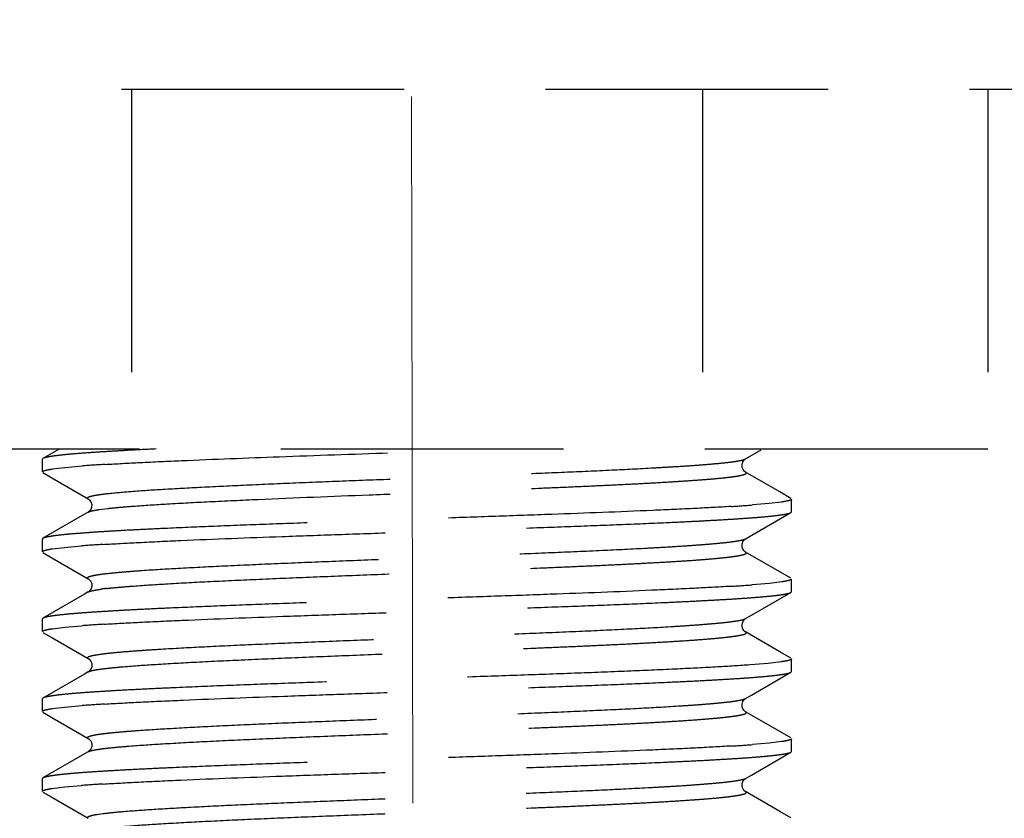
# Model space of a CAD drawing. Units: millimetres. Extents: x 72 to 9921, y -938 to 626.
# Drawn here: x 9064 to 9082, y -532 to -518 of the extents above; entities that cross this region are included whole.
import ezdxf

# ---------------------------------------------------------------- set-up
doc = ezdxf.new("R2010")
doc.units = ezdxf.units.MM
doc.header["$MEASUREMENT"] = 0
doc.linetypes.add('CENTER', pattern=[2, 1.25, -0.25, 0.25, -0.25])
doc.linetypes.add('HIDDEN', pattern=[0.375, 0.25, -0.125])
doc.layers.add('Centerline', color=4, linetype='CENTER', lineweight=15)

msp = doc.modelspace()

# ---------------------------------------------------------------- linework, layer by layer
at = {"linetype": 'HIDDEN', "ltscale": 20}
for p, q in [((9093.737, -518.941), (9049.19, -518.941)), ((9066.416, -518.941), (9066.416, -525.298)), ((9076.511, -518.941), (9076.511, -525.298)), ((9081.557, -518.941), (9081.557, -525.298)), ((9081.557, -525.298), (9061.37, -525.298)), ((9065.139, -525.298), (9064.851, -525.465)), ((9066.413, -525.32), (9066.345, -525.323)), ((9077.275, -525.473), (9077.552, -525.313)), ((9064.851, -525.465), (9064.84, -525.478)), ((9064.84, -525.703), (9064.84, -525.478)), ((9065.016, -525.651), (9065.237, -525.625)), ((9065.237, -525.625), (9065.549, -525.598)), ((9077.259, -525.48), (9077.275, -525.473)), ((9077.267, -525.478), (9077.275, -525.473)), ((9064.851, -525.716), (9065.01, -525.808)), ((9065.01, -525.808), (9065.652, -526.179)), ((9077.881, -526.058), (9077.275, -525.708)), ((9078.076, -526.171), (9077.881, -526.058)), ((9077.695, -526.262), (9077.396, -526.288)), ((9077.911, -526.236), (9077.695, -526.262)), ((9078.087, -526.409), (9078.087, -526.184)), ((9065.586, -526.452), (9064.851, -526.877)), ((9065.652, -526.414), (9065.586, -526.452)), ((9065.652, -526.414), (9065.652, -526.414)), ((9065.853, -526.368), (9065.999, -526.349)), ((9077.275, -526.886), (9078.076, -526.422)), ((9078.076, -526.422), (9078.087, -526.409)), ((9064.851, -526.877), (9064.84, -526.89)), ((9064.84, -527.115), (9064.84, -526.89)), ((9065.232, -527.038), (9065.531, -527.012)), ((9077.263, -526.891), (9077.275, -526.886)), ((9077.267, -526.891), (9077.275, -526.886)), ((9064.851, -527.129), (9065.01, -527.221)), ((9065.016, -527.063), (9065.232, -527.038)), ((9077.881, -527.471), (9077.275, -527.12)), ((9077.275, -527.12), (9077.275, -527.12)), ((9065.01, -527.221), (9065.652, -527.592)), ((9078.076, -527.583), (9077.881, -527.471)), ((9077.697, -527.674), (9077.392, -527.701)), ((9077.914, -527.648), (9077.697, -527.674)), ((9078.087, -527.822), (9078.087, -527.597)), ((9065.586, -527.865), (9064.851, -528.29)), ((9065.652, -527.826), (9065.586, -527.865)), ((9065.652, -527.827), (9065.652, -527.826)), ((9077.377, -528.239), (9078.076, -527.835)), ((9078.076, -527.835), (9078.087, -527.822)), ((9077.275, -528.298), (9077.377, -528.239)), ((9064.851, -528.29), (9064.84, -528.303)), ((9064.84, -528.528), (9064.84, -528.303)), ((9077.213, -528.319), (9077.274, -528.298)), ((9077.269, -528.302), (9077.275, -528.298)), ((9064.851, -528.541), (9065.01, -528.633)), ((9065.019, -528.476), (9065.239, -528.45)), ((9065.239, -528.45), (9065.543, -528.423)), ((9077.881, -528.884), (9077.275, -528.533)), ((9077.275, -528.533), (9077.275, -528.533)), ((9065.01, -528.633), (9065.652, -529.005)), ((9078.076, -528.996), (9077.881, -528.884)), ((9065.652, -529.005), (9065.652, -529.004)), ((9077.675, -529.089), (9077.356, -529.116)), ((9077.903, -529.062), (9077.675, -529.089)), ((9078.087, -529.234), (9078.087, -529.009)), ((9065.586, -529.278), (9064.851, -529.702)), ((9065.652, -529.239), (9065.586, -529.278)), ((9077.377, -529.652), (9078.076, -529.247)), ((9078.076, -529.247), (9078.087, -529.234)), ((9064.851, -529.702), (9064.84, -529.716)), ((9064.84, -529.941), (9064.84, -529.716)), ((9077.241, -529.724), (9077.275, -529.711)), ((9077.267, -529.716), (9077.275, -529.711)), ((9077.275, -529.711), (9077.377, -529.652)), ((9064.851, -529.954), (9065.01, -530.046)), ((9065.014, -529.889), (9065.233, -529.863)), ((9065.233, -529.863), (9065.543, -529.836)), ((9077.881, -530.296), (9077.275, -529.945)), ((9077.275, -529.946), (9077.275, -529.945)), ((9065.01, -530.046), (9065.653, -530.417)), ((9078.076, -530.409), (9077.881, -530.296)), ((9065.652, -530.417), (9065.652, -530.417)), ((9077.694, -530.5), (9077.395, -530.526)), ((9077.911, -530.474), (9077.694, -530.5)), ((9078.087, -530.647), (9078.087, -530.422)), ((9065.652, -530.652), (9065.586, -530.69)), ((9077.377, -531.064), (9078.076, -530.66)), ((9078.076, -530.66), (9078.087, -530.647)), ((9065.586, -530.69), (9064.851, -531.115)), ((9064.851, -531.115), (9064.84, -531.128)), ((9064.84, -531.353), (9064.84, -531.128)), ((9077.25, -531.134), (9077.275, -531.123)), ((9077.271, -531.126), (9077.275, -531.123)), ((9077.275, -531.123), (9077.377, -531.064)), ((9064.851, -531.366), (9065.01, -531.458)), ((9065.016, -531.301), (9065.233, -531.275)), ((9065.233, -531.275), (9065.532, -531.249)), ((9077.881, -531.709), (9077.275, -531.358)), ((9077.275, -531.358), (9077.275, -531.358)), ((9065.01, -531.458), (9065.653, -531.83)), ((9078.076, -531.821), (9077.881, -531.709)), ((9065.802, -531.761), (9065.907, -531.746))]:
    msp.add_line(p, q, dxfattribs=at)
for points in [[(9077.275, -525.708), (9077.271, -525.705), (9077.252, -525.69), (9077.231, -525.662), (9077.216, -525.625), (9077.212, -525.576), (9077.227, -525.525), (9077.251, -525.491), (9077.267, -525.478)], [(9065.652, -526.179), (9065.658, -526.183), (9065.675, -526.197), (9065.699, -526.23), (9065.715, -526.281), (9065.712, -526.329), (9065.697, -526.367), (9065.676, -526.395), (9065.657, -526.411), (9065.652, -526.414)], [(9077.275, -527.12), (9077.269, -527.117), (9077.249, -527.1), (9077.228, -527.071), (9077.214, -527.033), (9077.212, -526.985), (9077.228, -526.936), (9077.252, -526.904), (9077.267, -526.891)], [(9065.652, -527.592), (9065.655, -527.593), (9065.67, -527.605), (9065.695, -527.635), (9065.713, -527.681), (9065.714, -527.729), (9065.702, -527.77), (9065.68, -527.803), (9065.658, -527.823), (9065.652, -527.827)], [(9077.275, -528.533), (9077.27, -528.53), (9077.25, -528.513), (9077.228, -528.483), (9077.214, -528.443), (9077.213, -528.395), (9077.23, -528.345), (9077.254, -528.313), (9077.269, -528.302)], [(9065.652, -529.004), (9065.653, -529.005), (9065.669, -529.017), (9065.696, -529.049), (9065.714, -529.1), (9065.713, -529.151), (9065.698, -529.191), (9065.675, -529.221), (9065.654, -529.238), (9065.652, -529.239)], [(9077.276, -529.946), (9077.27, -529.942), (9077.25, -529.925), (9077.229, -529.896), (9077.215, -529.858), (9077.212, -529.81), (9077.228, -529.761), (9077.252, -529.729), (9077.267, -529.716)], [(9065.652, -530.417), (9065.653, -530.417), (9065.669, -530.429), (9065.696, -530.461), (9065.714, -530.512), (9065.713, -530.563), (9065.698, -530.603), (9065.676, -530.634), (9065.655, -530.65), (9065.652, -530.652)], [(9077.275, -531.358), (9077.269, -531.354), (9077.247, -531.336), (9077.225, -531.303), (9077.213, -531.261), (9077.214, -531.214), (9077.232, -531.167), (9077.256, -531.137), (9077.271, -531.126)]]:
    msp.add_lwpolyline(points, dxfattribs=at)
for centre, radius, start, end in [((9071.019, -613.61), 88.411, 92.70277, 92.98657), ((9067.588, -552.814), 27.293, 93.4387, 94.2826), ((9075.433, -500.409), 25.953, 273.5033, 274.3372), ((9067.494, -552.892), 25.955, 93.5033, 94.3371), ((9075.405, -501.423), 26.352, 273.4774, 274.3259), ((9066.508, -532.428), 4.694, 96.4464, 97.6778), ((9067.539, -554.957), 26.608, 93.4784, 94.304), ((9067.561, -556.664), 26.903, 93.4537, 94.3009), ((9075.432, -504.625), 25.975, 273.5024, 274.3361), ((9067.495, -557.15), 25.975, 93.5025, 94.336)]:
    msp.add_arc(centre, radius, start, end, dxfattribs=at)
for points, knots in [([(9066.345, -525.323), (9066.24, -525.329), (9066.042, -525.34), (9065.762, -525.357), (9065.517, -525.375), (9065.309, -525.392), (9065.138, -525.409), (9065.021, -525.425), (9064.946, -525.437), (9064.906, -525.446), (9064.875, -525.454), (9064.858, -525.461), (9064.851, -525.465)], [0, 0, 0, 0, 0.209318, 0.396397, 0.560182, 0.699625, 0.81372, 0.901884, 0.936172, 0.963915, 0.985146, 1, 1, 1, 1]), ([(9065.95, -525.571), (9066.156, -525.558), (9066.606, -525.534), (9067.632, -525.487), (9069.102, -525.43), (9070.994, -525.365), (9072.31, -525.321), (9072.975, -525.298)], [0, 0, 0, 0, 0.088038, 0.192091, 0.438206, 0.715955, 1, 1, 1, 1]), ([(9065.999, -526.085), (9066.137, -526.07), (9066.461, -526.042), (9067.013, -526.006), (9067.691, -525.969), (9068.476, -525.932), (9069.345, -525.894), (9070.274, -525.857), (9071.236, -525.82), (9072.204, -525.783), (9073.151, -525.745), (9074.05, -525.708), (9074.876, -525.671), (9075.508, -525.639), (9075.959, -525.613), (9076.252, -525.595), (9076.511, -525.576), (9076.735, -525.557), (9076.921, -525.539), (9077.07, -525.521), (9077.168, -525.505), (9077.227, -525.491), (9077.25, -525.484), (9077.259, -525.48)], [0, 0, 0, 0, 0.036891, 0.086408, 0.147186, 0.217524, 0.29539, 0.378568, 0.464712, 0.551395, 0.636182, 0.716694, 0.790674, 0.856053, 0.884937, 0.91101, 0.934092, 0.954025, 0.970672, 0.983925, 0.993707, 0.997288, 1, 1, 1, 1]), ([(9064.84, -525.703), (9064.84, -525.697), (9064.851, -525.689), (9064.866, -525.683), (9064.886, -525.676), (9064.911, -525.67), (9064.954, -525.661), (9064.99, -525.655), (9065.016, -525.651)], [0, 0, 0, 0, 0.091134, 0.172841, 0.28186, 0.418897, 0.584227, 1, 1, 1, 1]), ([(9065.999, -526.349), (9066.066, -526.342), (9066.215, -526.327), (9066.564, -526.299), (9067.095, -526.265), (9067.833, -526.226), (9069.022, -526.171), (9070.309, -526.12), (9071.651, -526.068), (9072.67, -526.029), (9073.5, -525.996), (9074.137, -525.969), (9074.585, -525.949), (9075.009, -525.929), (9075.404, -525.909), (9075.768, -525.889), (9076.098, -525.869), (9076.391, -525.849), (9076.645, -525.83), (9076.832, -525.813), (9076.96, -525.799), (9077.04, -525.789), (9077.108, -525.779), (9077.166, -525.769), (9077.212, -525.759), (9077.244, -525.751), (9077.263, -525.743), (9077.274, -525.738), (9077.281, -525.734), (9077.286, -525.729), (9077.288, -525.723), (9077.287, -525.717), (9077.282, -525.712), (9077.278, -525.709), (9077.275, -525.708)], [0, 0, 0, 0, 0.017851, 0.039381, 0.09281, 0.158639, 0.234765, 0.407858, 0.499311, 0.590199, 0.677649, 0.719216, 0.758902, 0.796395, 0.8314, 0.86364, 0.892865, 0.918845, 0.941379, 0.960294, 0.968348, 0.975448, 0.98158, 0.986736, 0.990914, 0.994114, 0.995354, 0.996361, 0.997148, 0.997741, 0.998205, 0.998661, 0.999236, 1, 1, 1, 1]), ([(9065.652, -526.179), (9065.649, -526.177), (9065.643, -526.174), (9065.639, -526.167), (9065.64, -526.161), (9065.642, -526.158), (9065.645, -526.154), (9065.652, -526.149), (9065.665, -526.143), (9065.685, -526.136), (9065.711, -526.129), (9065.73, -526.125), (9065.74, -526.122)], [0, 0, 0, 0, 0.088307, 0.147935, 0.17476, 0.204881, 0.241424, 0.286172, 0.403586, 0.560972, 0.759606, 1, 1, 1, 1]), ([(9065.74, -526.122), (9065.777, -526.115), (9065.863, -526.101), (9065.949, -526.09), (9065.999, -526.085)], [0, 0, 0, 0, 0.426016, 1, 1, 1, 1]), ([(9077.019, -526.314), (9076.809, -526.327), (9076.348, -526.352), (9075.291, -526.401), (9074.114, -526.445), (9072.844, -526.49), (9071.825, -526.525), (9070.797, -526.56), (9069.785, -526.595), (9068.815, -526.629), (9067.909, -526.664), (9067.205, -526.694), (9066.691, -526.718), (9066.348, -526.735), (9066.036, -526.753), (9065.757, -526.77), (9065.513, -526.788), (9065.306, -526.805), (9065.137, -526.822), (9065.02, -526.837), (9064.946, -526.85), (9064.905, -526.858), (9064.875, -526.867), (9064.858, -526.874), (9064.851, -526.877)], [0, 0, 0, 0, 0.05183, 0.113573, 0.26044, 0.341996, 0.426367, 0.511481, 0.595234, 0.675592, 0.750579, 0.818365, 0.849045, 0.877315, 0.902995, 0.925948, 0.946043, 0.96315, 0.977144, 0.987958, 0.992165, 0.995569, 0.998175, 1, 1, 1, 1]), ([(9078.087, -526.184), (9078.087, -526.19), (9078.076, -526.198), (9078.061, -526.204), (9078.041, -526.211), (9078.016, -526.217), (9077.972, -526.226), (9077.937, -526.232), (9077.911, -526.236)], [0, 0, 0, 0, 0.091135, 0.172859, 0.281896, 0.418946, 0.584278, 1, 1, 1, 1]), ([(9065.652, -526.414), (9065.661, -526.409), (9065.684, -526.4), (9065.727, -526.389), (9065.785, -526.378), (9065.828, -526.371), (9065.853, -526.368)], [0, 0, 0, 0, 0.144702, 0.358889, 0.643919, 1, 1, 1, 1]), ([(9065.908, -526.986), (9066.118, -526.973), (9066.579, -526.948), (9067.636, -526.899), (9068.813, -526.854), (9070.083, -526.809), (9071.102, -526.774), (9072.131, -526.74), (9073.142, -526.705), (9074.113, -526.67), (9075.019, -526.635), (9075.722, -526.606), (9076.237, -526.582), (9076.58, -526.564), (9076.892, -526.547), (9077.17, -526.529), (9077.414, -526.512), (9077.621, -526.495), (9077.79, -526.477), (9077.907, -526.462), (9077.981, -526.45), (9078.022, -526.441), (9078.052, -526.433), (9078.069, -526.426), (9078.076, -526.422)], [0, 0, 0, 0, 0.051831, 0.113574, 0.260443, 0.342005, 0.426391, 0.511523, 0.595286, 0.675644, 0.750629, 0.818406, 0.849081, 0.877348, 0.903022, 0.925968, 0.946056, 0.963156, 0.977147, 0.98796, 0.992165, 0.995569, 0.998175, 1, 1, 1, 1]), ([(9065.795, -527.525), (9065.841, -527.517), (9065.949, -527.503), (9066.131, -527.483), (9066.354, -527.464), (9066.729, -527.436), (9067.286, -527.403), (9068.047, -527.364), (9068.913, -527.325), (9069.858, -527.286), (9070.853, -527.247), (9071.866, -527.208), (9072.867, -527.169), (9073.825, -527.13), (9074.71, -527.092), (9075.389, -527.058), (9075.875, -527.031), (9076.191, -527.011), (9076.469, -526.992), (9076.709, -526.972), (9076.908, -526.953), (9077.066, -526.934), (9077.17, -526.917), (9077.231, -526.903), (9077.254, -526.895), (9077.263, -526.891)], [0, 0, 0, 0, 0.012278, 0.028258, 0.047826, 0.070835, 0.126453, 0.193409, 0.269644, 0.352814, 0.440363, 0.529568, 0.617671, 0.701958, 0.779835, 0.848899, 0.879442, 0.907004, 0.931376, 0.952374, 0.969839, 0.983646, 0.993707, 0.997321, 1, 1, 1, 1]), ([(9064.84, -527.115), (9064.84, -527.11), (9064.851, -527.102), (9064.866, -527.095), (9064.886, -527.089), (9064.911, -527.082), (9064.954, -527.073), (9064.99, -527.067), (9065.016, -527.063)], [0, 0, 0, 0, 0.09113, 0.172853, 0.28189, 0.418942, 0.584275, 1, 1, 1, 1]), ([(9065.981, -527.764), (9066.047, -527.756), (9066.193, -527.742), (9066.538, -527.714), (9067.065, -527.679), (9067.797, -527.64), (9068.647, -527.601), (9069.586, -527.562), (9070.586, -527.522), (9071.613, -527.483), (9072.636, -527.443), (9073.47, -527.409), (9074.111, -527.382), (9074.562, -527.362), (9074.988, -527.342), (9075.387, -527.322), (9075.754, -527.302), (9076.087, -527.283), (9076.382, -527.263), (9076.639, -527.243), (9076.827, -527.226), (9076.956, -527.212), (9077.037, -527.202), (9077.106, -527.192), (9077.164, -527.182), (9077.211, -527.172), (9077.243, -527.163), (9077.263, -527.156), (9077.273, -527.151), (9077.281, -527.146), (9077.286, -527.141), (9077.288, -527.136), (9077.287, -527.13), (9077.282, -527.125), (9077.278, -527.122), (9077.275, -527.12)], [0, 0, 0, 0, 0.017497, 0.038699, 0.091527, 0.156819, 0.232508, 0.31619, 0.405214, 0.496732, 0.587817, 0.675572, 0.717323, 0.757212, 0.794919, 0.83014, 0.862593, 0.892018, 0.918186, 0.940889, 0.959952, 0.968073, 0.975232, 0.981418, 0.986622, 0.990838, 0.994072, 0.995325, 0.996344, 0.99714, 0.99774, 0.998207, 0.998663, 0.999237, 1, 1, 1, 1]), ([(9065.652, -527.592), (9065.65, -527.591), (9065.646, -527.588), (9065.642, -527.584), (9065.639, -527.579), (9065.639, -527.573), (9065.647, -527.565), (9065.661, -527.557), (9065.684, -527.549), (9065.714, -527.541), (9065.752, -527.532), (9065.78, -527.527), (9065.795, -527.525)], [0, 0, 0, 0, 0.039353, 0.070466, 0.095283, 0.117463, 0.171623, 0.257678, 0.382214, 0.547159, 0.753056, 1, 1, 1, 1]), ([(9078.087, -527.597), (9078.087, -527.602), (9078.076, -527.61), (9078.061, -527.617), (9078.042, -527.623), (9078.017, -527.629), (9077.974, -527.639), (9077.939, -527.644), (9077.914, -527.648)], [0, 0, 0, 0, 0.091448, 0.173197, 0.28221, 0.419205, 0.584459, 1, 1, 1, 1]), ([(9077.003, -527.727), (9076.792, -527.74), (9076.33, -527.765), (9075.272, -527.814), (9074.093, -527.859), (9072.824, -527.904), (9071.806, -527.938), (9070.779, -527.973), (9069.77, -528.008), (9068.802, -528.042), (9067.899, -528.077), (9067.197, -528.107), (9066.684, -528.131), (9066.342, -528.148), (9066.031, -528.166), (9065.754, -528.183), (9065.511, -528.2), (9065.305, -528.218), (9065.136, -528.235), (9065.019, -528.25), (9064.946, -528.263), (9064.905, -528.271), (9064.875, -528.28), (9064.858, -528.286), (9064.851, -528.29)], [0, 0, 0, 0, 0.052101, 0.114059, 0.261204, 0.34283, 0.427219, 0.512309, 0.59599, 0.676233, 0.751097, 0.818754, 0.849373, 0.877586, 0.903211, 0.926109, 0.946153, 0.963216, 0.977179, 0.987972, 0.992172, 0.995572, 0.998176, 1, 1, 1, 1]), ([(9065.652, -527.826), (9065.662, -527.821), (9065.688, -527.812), (9065.737, -527.8), (9065.803, -527.788), (9065.853, -527.78), (9065.881, -527.776)], [0, 0, 0, 0, 0.140517, 0.353484, 0.640026, 1, 1, 1, 1]), ([(9065.925, -528.397), (9066.136, -528.384), (9066.598, -528.359), (9067.657, -528.311), (9068.835, -528.266), (9070.104, -528.221), (9071.122, -528.186), (9072.148, -528.152), (9073.157, -528.117), (9074.125, -528.082), (9075.028, -528.048), (9075.729, -528.018), (9076.242, -527.994), (9076.584, -527.976), (9076.895, -527.959), (9077.173, -527.942), (9077.416, -527.924), (9077.622, -527.907), (9077.791, -527.89), (9077.908, -527.875), (9077.981, -527.862), (9078.022, -527.854), (9078.052, -527.845), (9078.069, -527.839), (9078.076, -527.835)], [0, 0, 0, 0, 0.052113, 0.114075, 0.26122, 0.342831, 0.42719, 0.512242, 0.595906, 0.67616, 0.75103, 0.818691, 0.849311, 0.877524, 0.903154, 0.926066, 0.946126, 0.963202, 0.977171, 0.987968, 0.99217, 0.995571, 0.998175, 1, 1, 1, 1]), ([(9065.704, -528.956), (9065.737, -528.948), (9065.818, -528.933), (9065.961, -528.914), (9066.147, -528.894), (9066.375, -528.875), (9066.643, -528.855), (9067.073, -528.828), (9067.692, -528.794), (9068.518, -528.755), (9069.437, -528.716), (9070.418, -528.677), (9071.433, -528.638), (9072.448, -528.598), (9073.433, -528.559), (9074.356, -528.52), (9075.189, -528.481), (9075.814, -528.448), (9076.25, -528.42), (9076.522, -528.4), (9076.755, -528.381), (9076.946, -528.361), (9077.094, -528.342), (9077.179, -528.328), (9077.213, -528.319)], [0, 0, 0, 0, 0.008781, 0.021353, 0.037622, 0.057483, 0.080817, 0.107437, 0.169613, 0.242118, 0.322683, 0.408786, 0.497762, 0.58681, 0.673167, 0.754141, 0.827179, 0.89006, 0.917031, 0.940754, 0.961062, 0.977794, 0.990795, 1, 1, 1, 1]), ([(9064.84, -528.528), (9064.84, -528.526), (9064.843, -528.52), (9064.852, -528.514), (9064.867, -528.507), (9064.887, -528.501), (9064.912, -528.495), (9064.956, -528.485), (9064.993, -528.479), (9065.019, -528.476)], [0, 0, 0, 0, 0.037258, 0.09335, 0.174797, 0.283536, 0.420252, 0.585202, 1, 1, 1, 1]), ([(9065.86, -529.192), (9065.916, -529.184), (9066.043, -529.169), (9066.356, -529.14), (9066.851, -529.105), (9067.557, -529.065), (9068.393, -529.025), (9069.332, -528.985), (9070.342, -528.944), (9071.39, -528.904), (9072.44, -528.863), (9073.301, -528.829), (9073.965, -528.801), (9074.433, -528.781), (9074.877, -528.76), (9075.293, -528.74), (9075.676, -528.719), (9076.024, -528.699), (9076.334, -528.679), (9076.603, -528.658), (9076.801, -528.641), (9076.937, -528.626), (9077.021, -528.616), (9077.095, -528.606), (9077.156, -528.596), (9077.206, -528.586), (9077.239, -528.577), (9077.26, -528.57), (9077.271, -528.565), (9077.28, -528.559), (9077.285, -528.554), (9077.288, -528.549), (9077.287, -528.543), (9077.282, -528.537), (9077.278, -528.535), (9077.275, -528.533)], [0, 0, 0, 0, 0.014794, 0.033514, 0.082201, 0.144456, 0.218208, 0.301015, 0.390086, 0.482476, 0.575071, 0.664794, 0.707641, 0.748647, 0.787472, 0.82381, 0.85736, 0.88782, 0.914925, 0.938484, 0.95831, 0.966768, 0.974225, 0.980665, 0.986084, 0.990482, 0.993864, 0.99518, 0.996252, 0.997091, 0.997723, 0.998206, 0.998663, 0.999234, 1, 1, 1, 1]), ([(9077.356, -529.116), (9077.166, -529.13), (9076.74, -529.156), (9076.036, -529.192), (9075.21, -529.228), (9074.286, -529.264), (9073.286, -529.3), (9072.239, -529.336), (9071.17, -529.372), (9070.11, -529.409), (9069.085, -529.445), (9068.123, -529.481), (9067.373, -529.512), (9066.824, -529.537), (9066.456, -529.555), (9066.121, -529.573), (9065.822, -529.591), (9065.561, -529.609), (9065.338, -529.627), (9065.156, -529.645), (9065.031, -529.661), (9064.952, -529.674), (9064.909, -529.683), (9064.876, -529.692), (9064.858, -529.699), (9064.851, -529.702)], [0, 0, 0, 0, 0.045549, 0.102343, 0.168891, 0.24343, 0.324011, 0.408469, 0.494588, 0.580078, 0.662677, 0.74021, 0.810592, 0.84253, 0.872008, 0.898813, 0.922783, 0.943775, 0.961648, 0.976265, 0.987541, 0.991917, 0.995447, 0.998136, 1, 1, 1, 1]), ([(9065.652, -529.004), (9065.649, -529.003), (9065.644, -528.999), (9065.639, -528.993), (9065.64, -528.985), (9065.645, -528.979), (9065.654, -528.973), (9065.667, -528.967), (9065.684, -528.961), (9065.697, -528.958), (9065.704, -528.956)], [0, 0, 0, 0, 0.105785, 0.181232, 0.2445, 0.322829, 0.432836, 0.580869, 0.769508, 1, 1, 1, 1]), ([(9078.087, -529.009), (9078.087, -529.012), (9078.084, -529.017), (9078.074, -529.024), (9078.059, -529.03), (9078.039, -529.037), (9078.013, -529.043), (9077.967, -529.053), (9077.93, -529.058), (9077.903, -529.062)], [0, 0, 0, 0, 0.036872, 0.092756, 0.174124, 0.282874, 0.419672, 0.584764, 1, 1, 1, 1]), ([(9065.652, -529.239), (9065.661, -529.234), (9065.685, -529.225), (9065.729, -529.214), (9065.789, -529.202), (9065.834, -529.196), (9065.86, -529.192)], [0, 0, 0, 0, 0.142944, 0.356617, 0.642464, 1, 1, 1, 1]), ([(9065.94, -529.809), (9066.152, -529.796), (9066.615, -529.771), (9067.675, -529.723), (9068.854, -529.678), (9070.123, -529.633), (9071.139, -529.598), (9072.164, -529.564), (9073.171, -529.529), (9074.137, -529.494), (9075.037, -529.46), (9075.737, -529.43), (9076.248, -529.406), (9076.589, -529.389), (9076.899, -529.371), (9077.176, -529.354), (9077.418, -529.337), (9077.624, -529.319), (9077.792, -529.302), (9077.908, -529.287), (9077.981, -529.275), (9078.022, -529.266), (9078.052, -529.258), (9078.069, -529.251), (9078.076, -529.247)], [0, 0, 0, 0, 0.052369, 0.114536, 0.261924, 0.343588, 0.427966, 0.513003, 0.596606, 0.676754, 0.751513, 0.819065, 0.849634, 0.877799, 0.903378, 0.926235, 0.946243, 0.963275, 0.977213, 0.987988, 0.992182, 0.995577, 0.998177, 1, 1, 1, 1]), ([(9065.757, -530.357), (9065.799, -530.349), (9065.896, -530.334), (9066.063, -530.315), (9066.271, -530.296), (9066.628, -530.268), (9067.164, -530.235), (9067.902, -530.196), (9068.749, -530.157), (9069.681, -530.119), (9070.667, -530.08), (9071.678, -530.041), (9072.682, -530.002), (9073.649, -529.963), (9074.548, -529.924), (9075.352, -529.886), (9075.951, -529.852), (9076.365, -529.825), (9076.62, -529.805), (9076.835, -529.786), (9077.008, -529.767), (9077.127, -529.75), (9077.199, -529.735), (9077.228, -529.728), (9077.241, -529.724)], [0, 0, 0, 0, 0.010949, 0.025591, 0.043849, 0.065613, 0.118883, 0.183755, 0.258286, 0.340131, 0.426822, 0.515656, 0.603908, 0.688879, 0.767916, 0.838637, 0.898809, 0.924363, 0.946648, 0.965483, 0.980703, 0.992221, 0.996579, 1, 1, 1, 1]), ([(9064.84, -529.941), (9064.84, -529.935), (9064.851, -529.927), (9064.866, -529.92), (9064.885, -529.914), (9064.91, -529.908), (9064.953, -529.898), (9064.989, -529.893), (9065.014, -529.889)], [0, 0, 0, 0, 0.0913, 0.173028, 0.282042, 0.419056, 0.584345, 1, 1, 1, 1]), ([(9065.952, -530.593), (9066.016, -530.585), (9066.158, -530.57), (9066.496, -530.542), (9067.016, -530.508), (9067.743, -530.468), (9068.589, -530.429), (9069.529, -530.389), (9070.531, -530.349), (9071.563, -530.31), (9072.591, -530.27), (9073.431, -530.236), (9074.077, -530.209), (9074.532, -530.189), (9074.963, -530.169), (9075.365, -530.149), (9075.735, -530.129), (9076.071, -530.109), (9076.37, -530.089), (9076.63, -530.069), (9076.82, -530.051), (9076.951, -530.037), (9077.033, -530.027), (9077.103, -530.017), (9077.162, -530.007), (9077.21, -529.998), (9077.242, -529.989), (9077.262, -529.982), (9077.273, -529.977), (9077.281, -529.972), (9077.286, -529.967), (9077.288, -529.961), (9077.287, -529.955), (9077.282, -529.95), (9077.278, -529.947), (9077.275, -529.946)], [0, 0, 0, 0, 0.016883, 0.037543, 0.089477, 0.15408, 0.22936, 0.312829, 0.401852, 0.493536, 0.584931, 0.673116, 0.715097, 0.755214, 0.793162, 0.828632, 0.86132, 0.890953, 0.917325, 0.940238, 0.959495, 0.967694, 0.974922, 0.981171, 0.986433, 0.990705, 0.993987, 0.995262, 0.996299, 0.997109, 0.997719, 0.998189, 0.998648, 0.999227, 1, 1, 1, 1]), ([(9065.652, -530.417), (9065.65, -530.416), (9065.647, -530.413), (9065.643, -530.41), (9065.64, -530.406), (9065.639, -530.4), (9065.643, -530.393), (9065.654, -530.386), (9065.671, -530.378), (9065.694, -530.371), (9065.724, -530.364), (9065.745, -530.359), (9065.757, -530.357)], [0, 0, 0, 0, 0.044689, 0.08098, 0.110415, 0.135842, 0.190706, 0.273538, 0.393946, 0.554711, 0.75666, 1, 1, 1, 1]), ([(9078.087, -530.422), (9078.087, -530.428), (9078.076, -530.435), (9078.061, -530.442), (9078.041, -530.449), (9078.016, -530.455), (9077.972, -530.464), (9077.937, -530.47), (9077.911, -530.474)], [0, 0, 0, 0, 0.091123, 0.172846, 0.281883, 0.418936, 0.58427, 1, 1, 1, 1]), ([(9077.018, -530.551), (9076.808, -530.564), (9076.347, -530.59), (9075.291, -530.638), (9074.113, -530.683), (9072.843, -530.728), (9071.824, -530.763), (9070.796, -530.798), (9069.784, -530.832), (9068.814, -530.867), (9067.908, -530.902), (9067.205, -530.932), (9066.69, -530.956), (9066.347, -530.973), (9066.035, -530.991), (9065.757, -531.008), (9065.513, -531.025), (9065.306, -531.043), (9065.137, -531.06), (9065.02, -531.075), (9064.946, -531.088), (9064.905, -531.096), (9064.875, -531.105), (9064.858, -531.111), (9064.851, -531.115)], [0, 0, 0, 0, 0.05184, 0.113591, 0.260467, 0.342025, 0.426401, 0.511521, 0.595275, 0.67563, 0.750613, 0.818391, 0.849068, 0.877335, 0.903011, 0.92596, 0.946052, 0.963155, 0.977147, 0.98796, 0.992166, 0.995569, 0.998175, 1, 1, 1, 1]), ([(9065.652, -530.652), (9065.657, -530.649), (9065.67, -530.643), (9065.703, -530.632), (9065.761, -530.62), (9065.849, -530.606), (9065.915, -530.597), (9065.952, -530.593)], [0, 0, 0, 0, 0.057067, 0.133215, 0.344063, 0.633242, 1, 1, 1, 1]), ([(9065.909, -531.224), (9066.119, -531.211), (9066.579, -531.185), (9067.636, -531.137), (9068.814, -531.092), (9070.084, -531.047), (9071.103, -531.012), (9072.131, -530.977), (9073.143, -530.943), (9074.113, -530.908), (9075.019, -530.873), (9075.722, -530.843), (9076.237, -530.819), (9076.58, -530.802), (9076.892, -530.784), (9077.17, -530.767), (9077.414, -530.75), (9077.621, -530.732), (9077.79, -530.715), (9077.907, -530.7), (9077.981, -530.687), (9078.022, -530.679), (9078.052, -530.67), (9078.069, -530.664), (9078.076, -530.66)], [0, 0, 0, 0, 0.05184, 0.11359, 0.260466, 0.342027, 0.426407, 0.511531, 0.595289, 0.675644, 0.750626, 0.818402, 0.849078, 0.877344, 0.903019, 0.925966, 0.946055, 0.963156, 0.977148, 0.98796, 0.992166, 0.995569, 0.998175, 1, 1, 1, 1]), ([(9065.907, -531.746), (9065.963, -531.739), (9066.088, -531.725), (9066.389, -531.698), (9066.853, -531.666), (9067.506, -531.629), (9068.274, -531.591), (9069.134, -531.554), (9070.061, -531.516), (9071.03, -531.478), (9072.01, -531.441), (9072.975, -531.403), (9073.897, -531.365), (9074.749, -531.328), (9075.403, -531.295), (9075.872, -531.269), (9076.178, -531.25), (9076.45, -531.231), (9076.685, -531.212), (9076.883, -531.193), (9077.041, -531.175), (9077.148, -531.159), (9077.213, -531.145), (9077.239, -531.138), (9077.25, -531.134)], [0, 0, 0, 0, 0.014921, 0.033248, 0.079603, 0.137747, 0.20603, 0.282516, 0.365012, 0.4511, 0.538297, 0.62412, 0.7061, 0.781855, 0.849138, 0.878986, 0.906017, 0.93003, 0.950869, 0.968386, 0.982458, 0.99301, 0.996949, 1, 1, 1, 1]), ([(9064.84, -531.353), (9064.84, -531.347), (9064.851, -531.34), (9064.866, -531.333), (9064.886, -531.326), (9064.911, -531.32), (9064.955, -531.311), (9064.99, -531.305), (9065.016, -531.301)], [0, 0, 0, 0, 0.091119, 0.172842, 0.281879, 0.418932, 0.584268, 1, 1, 1, 1]), ([(9065.908, -532.011), (9065.968, -532.003), (9066.104, -531.988), (9066.431, -531.959), (9066.939, -531.925), (9067.656, -531.885), (9068.498, -531.845), (9069.437, -531.805), (9070.443, -531.765), (9071.483, -531.725), (9072.522, -531.685), (9073.372, -531.651), (9074.027, -531.624), (9074.489, -531.603), (9074.926, -531.583), (9075.334, -531.563), (9075.711, -531.543), (9076.052, -531.522), (9076.356, -531.502), (9076.619, -531.482), (9076.813, -531.465), (9076.946, -531.451), (9077.029, -531.44), (9077.1, -531.43), (9077.16, -531.42), (9077.208, -531.41), (9077.241, -531.402), (9077.261, -531.394), (9077.272, -531.389), (9077.28, -531.384), (9077.286, -531.379), (9077.288, -531.374), (9077.287, -531.368), (9077.282, -531.363), (9077.278, -531.36), (9077.275, -531.358)], [0, 0, 0, 0, 0.015947, 0.035731, 0.086165, 0.149675, 0.224217, 0.307384, 0.396454, 0.488468, 0.580438, 0.669384, 0.711799, 0.752375, 0.790771, 0.826652, 0.859728, 0.889743, 0.91644, 0.939614, 0.959085, 0.96738, 0.974694, 0.981018, 0.986341, 0.990657, 0.993969, 0.995254, 0.996299, 0.997117, 0.997732, 0.998206, 0.998663, 0.999235, 1, 1, 1, 1]), ([(9065.652, -531.83), (9065.65, -531.828), (9065.646, -531.826), (9065.642, -531.822), (9065.639, -531.817), (9065.639, -531.81), (9065.647, -531.802), (9065.662, -531.794), (9065.686, -531.786), (9065.717, -531.778), (9065.757, -531.769), (9065.786, -531.764), (9065.802, -531.761)], [0, 0, 0, 0, 0.038914, 0.069554, 0.093884, 0.115648, 0.169472, 0.255644, 0.380528, 0.545944, 0.752405, 1, 1, 1, 1])]:
    msp.add_open_spline(points, degree=3, knots=knots, dxfattribs=at)
at = {"layer": 'Centerline', "ltscale": 10}
msp.add_line((9071.066, -339.06), (9071.463, -575.173), dxfattribs=at)

doc.saveas('drawing.dxf')
